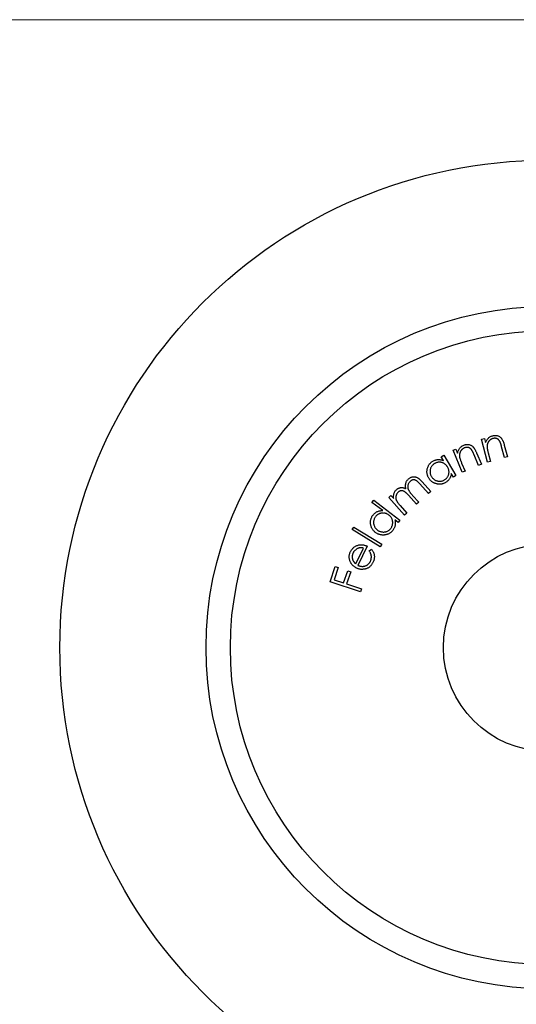
# Model space of a CAD drawing. Units: millimetres. Extents: x 3 to 195, y 3 to 137.
# Drawn here: x 69 to 89, y 96 to 137 of the extents above; entities that cross this region are included whole.
import ezdxf

# ---------------------------------------------------------------- set-up
doc = ezdxf.new("R2010")
doc.units = ezdxf.units.MM
doc.header["$LTSCALE"] = 0.666667

msp = doc.modelspace()

# ---------------------------------------------------------------- linework, layer by layer
at = {"color": 7, "linetype": 'Continuous', "lineweight": 18}
msp.add_line((194.667, 136.667), (3.333, 136.667), dxfattribs=at)
at = {"color": 7, "linetype": 'Continuous', "lineweight": 25}
for p, q in [((87.729, 119.448), (87.849, 119.48)), ((87.977, 118.511), (87.729, 119.448)), ((87.849, 119.48), (87.894, 119.312)), ((88.666, 119.21), (88.794, 118.727)), ((86.073, 118.729), (86.178, 118.793)), ((86.178, 118.793), (86.681, 117.964)), ((86.559, 118.997), (86.674, 119.045)), ((86.937, 118.096), (86.559, 118.997)), ((86.674, 119.045), (86.742, 118.884)), ((87.608, 118.377), (87.427, 118.807)), ((87.528, 118.889), (87.723, 118.426)), ((88.006, 118.887), (88.097, 118.543)), ((88.674, 118.696), (88.556, 119.143)), ((86.165, 118.577), (86.073, 118.729)), ((86.914, 118.475), (87.053, 118.144)), ((87.723, 118.426), (87.608, 118.377)), ((88.097, 118.543), (87.977, 118.511)), ((88.794, 118.727), (88.674, 118.696)), ((86.576, 117.9), (86.49, 118.043)), ((87.053, 118.144), (86.937, 118.096)), ((85.551, 117.225), (85.197, 117.618)), ((85.291, 117.704), (85.645, 117.31)), ((86.681, 117.964), (86.576, 117.9)), ((85.645, 117.31), (85.551, 117.225)), ((83.231, 116.86), (83.306, 116.958)), ((83.672, 116.522), (83.231, 116.86)), ((83.306, 116.958), (84.38, 116.137)), ((83.919, 117.06), (84.011, 117.143)), ((84.568, 116.34), (83.919, 117.06)), ((84.011, 117.143), (84.123, 117.019)), ((85.058, 116.782), (84.726, 117.151)), ((84.897, 117.147), (85.151, 116.865)), ((85.151, 116.865), (85.058, 116.782)), ((84.385, 116.728), (84.66, 116.423)), ((84.66, 116.423), (84.568, 116.34)), ((84.305, 116.039), (84.171, 116.141)), ((84.38, 116.137), (84.305, 116.039)), ((82.422, 115.744), (82.487, 115.85)), ((83.571, 115.037), (82.422, 115.744)), ((82.487, 115.85), (83.636, 115.144)), ((82.565, 114.336), (82.882, 114.987)), ((83.04, 115.063), (82.656, 114.277)), ((83.117, 114.872), (83.213, 114.942)), ((83.636, 115.144), (83.571, 115.037)), ((81.514, 113.604), (81.724, 114.227)), ((81.846, 114.185), (81.678, 113.686)), ((81.724, 114.227), (81.846, 114.185)), ((82.067, 113.555), (82.235, 114.055)), ((82.358, 114.013), (82.19, 113.514)), ((82.235, 114.055), (82.358, 114.013)), ((82.757, 113.186), (81.514, 113.604)), ((81.678, 113.686), (82.067, 113.555)), ((82.19, 113.514), (82.799, 113.309)), ((82.799, 113.309), (82.757, 113.186))]:
    msp.add_line(p, q, dxfattribs=at)
for radius in [20, 14, 13, 4.25]:
    msp.add_circle((90.416, 110.901), radius, dxfattribs=at)
for points, knots in [([(87.894, 119.312), (87.902, 119.331), (87.917, 119.367), (87.947, 119.416), (87.979, 119.461), (88.015, 119.499), (88.054, 119.533), (88.098, 119.56), (88.145, 119.582), (88.178, 119.592), (88.194, 119.597)], [0, 0, 0, 0, 0.140749, 0.273446, 0.400248, 0.522192, 0.641036, 0.759198, 0.878152, 1, 1, 1, 1]), ([(88.194, 119.597), (88.212, 119.601), (88.245, 119.609), (88.297, 119.612), (88.347, 119.607), (88.395, 119.595), (88.441, 119.575), (88.483, 119.55), (88.521, 119.519), (88.549, 119.488), (88.569, 119.459), (88.584, 119.433), (88.599, 119.405), (88.613, 119.372), (88.627, 119.337), (88.641, 119.297), (88.654, 119.255), (88.662, 119.225), (88.666, 119.21)], [0, 0, 0, 0, 0.076017, 0.149241, 0.22077, 0.292615, 0.36361, 0.433284, 0.503045, 0.57476, 0.613002, 0.655512, 0.701832, 0.75263, 0.807358, 0.867086, 0.931275, 1, 1, 1, 1]), ([(86.742, 118.884), (86.748, 118.903), (86.758, 118.942), (86.78, 118.995), (86.806, 119.044), (86.837, 119.088), (86.872, 119.126), (86.911, 119.16), (86.955, 119.189), (86.986, 119.203), (87.002, 119.211)], [0, 0, 0, 0, 0.1402251, 0.273321, 0.3998077, 0.5220934, 0.6409415, 0.7586789, 0.8782274, 1, 1, 1, 1]), ([(87.002, 119.211), (87.019, 119.217), (87.052, 119.23), (87.103, 119.239), (87.153, 119.242), (87.203, 119.236), (87.252, 119.223), (87.297, 119.204), (87.339, 119.178), (87.372, 119.151), (87.397, 119.125), (87.415, 119.101), (87.433, 119.075), (87.452, 119.045), (87.471, 119.011), (87.49, 118.974), (87.51, 118.933), (87.522, 118.904), (87.528, 118.889)], [0, 0, 0, 0, 0.075956, 0.148983, 0.2204367, 0.2922487, 0.3632328, 0.4330992, 0.5031123, 0.5749621, 0.6134288, 0.6555972, 0.7020032, 0.7524, 0.8075306, 0.8673173, 0.9311732, 1, 1, 1, 1]), ([(88.2, 119.48), (88.191, 119.477), (88.173, 119.472), (88.147, 119.462), (88.123, 119.449), (88.101, 119.435), (88.079, 119.418), (88.059, 119.399), (88.04, 119.379), (88.023, 119.356), (88.007, 119.332), (87.993, 119.307), (87.982, 119.282), (87.972, 119.256), (87.965, 119.229), (87.96, 119.202), (87.956, 119.174), (87.956, 119.156), (87.956, 119.146)], [0, 0, 0, 0, 0.063028, 0.124845, 0.185417, 0.246317, 0.307171, 0.368812, 0.431735, 0.496408, 0.561435, 0.624711, 0.687711, 0.749995, 0.811789, 0.873686, 0.936141, 1, 1, 1, 1]), ([(88.485, 119.355), (88.481, 119.362), (88.474, 119.376), (88.461, 119.395), (88.447, 119.413), (88.433, 119.429), (88.418, 119.443), (88.402, 119.455), (88.385, 119.465), (88.367, 119.474), (88.349, 119.481), (88.33, 119.486), (88.31, 119.49), (88.289, 119.491), (88.268, 119.491), (88.246, 119.489), (88.223, 119.485), (88.208, 119.482), (88.2, 119.48)], [0, 0, 0, 0, 0.07062, 0.137834, 0.202621, 0.264747, 0.325203, 0.384547, 0.442099, 0.499416, 0.55669, 0.614733, 0.673858, 0.734623, 0.796767, 0.861466, 0.929146, 1, 1, 1, 1]), ([(88.556, 119.143), (88.553, 119.156), (88.546, 119.18), (88.536, 119.216), (88.527, 119.248), (88.517, 119.276), (88.509, 119.301), (88.501, 119.322), (88.493, 119.34), (88.488, 119.351), (88.485, 119.355)], [0, 0, 0, 0, 0.178385, 0.341664, 0.489553, 0.622444, 0.739657, 0.840934, 0.928197, 1, 1, 1, 1]), ([(87.024, 119.094), (87.016, 119.09), (86.999, 119.082), (86.975, 119.068), (86.953, 119.052), (86.932, 119.035), (86.913, 119.015), (86.895, 118.994), (86.879, 118.97), (86.865, 118.945), (86.853, 118.919), (86.843, 118.892), (86.834, 118.866), (86.828, 118.838), (86.825, 118.811), (86.824, 118.783), (86.824, 118.755), (86.827, 118.736), (86.828, 118.727)], [0, 0, 0, 0, 0.0627795, 0.124625, 0.1854068, 0.2467428, 0.307041, 0.3689092, 0.4319757, 0.4966803, 0.5615717, 0.6254694, 0.6880279, 0.7503928, 0.8118658, 0.8741096, 0.9363084, 1, 1, 1, 1]), ([(87.327, 119.01), (87.322, 119.016), (87.313, 119.029), (87.297, 119.046), (87.281, 119.062), (87.264, 119.075), (87.247, 119.088), (87.229, 119.097), (87.211, 119.106), (87.186, 119.114), (87.153, 119.119), (87.111, 119.119), (87.068, 119.11), (87.039, 119.099), (87.024, 119.094)], [0, 0, 0, 0, 0.070927, 0.138083, 0.202953, 0.265439, 0.325752, 0.384754, 0.442366, 0.4999, 0.615609, 0.735108, 0.862259, 1, 1, 1, 1]), ([(87.427, 118.807), (87.422, 118.82), (87.412, 118.843), (87.397, 118.877), (87.383, 118.908), (87.37, 118.935), (87.358, 118.958), (87.347, 118.978), (87.337, 118.995), (87.33, 119.005), (87.327, 119.01)], [0, 0, 0, 0, 0.178471, 0.342176, 0.489481, 0.622072, 0.738927, 0.840671, 0.928487, 1, 1, 1, 1]), ([(87.956, 119.146), (87.956, 119.139), (87.957, 119.125), (87.96, 119.101), (87.964, 119.074), (87.969, 119.043), (87.976, 119.009), (87.985, 118.971), (87.995, 118.93), (88.002, 118.902), (88.006, 118.887)], [0, 0, 0, 0, 0.077189, 0.166743, 0.270944, 0.388961, 0.520902, 0.666625, 0.826392, 1, 1, 1, 1]), ([(85.565, 117.856), (85.557, 117.871), (85.54, 117.9), (85.52, 117.946), (85.505, 117.993), (85.495, 118.041), (85.49, 118.09), (85.489, 118.139), (85.494, 118.189), (85.504, 118.239), (85.518, 118.288), (85.536, 118.335), (85.558, 118.378), (85.584, 118.419), (85.614, 118.457), (85.649, 118.491), (85.687, 118.523), (85.715, 118.541), (85.729, 118.55)], [0, 0, 0, 0, 0.064807, 0.127869, 0.189639, 0.250839, 0.312039, 0.373912, 0.437075, 0.502078, 0.566761, 0.629552, 0.691025, 0.751511, 0.812413, 0.873427, 0.935903, 1, 1, 1, 1]), ([(85.801, 118.452), (85.786, 118.443), (85.758, 118.424), (85.721, 118.39), (85.688, 118.351), (85.662, 118.309), (85.64, 118.263), (85.626, 118.215), (85.617, 118.164), (85.616, 118.112), (85.621, 118.061), (85.632, 118.01), (85.65, 117.962), (85.666, 117.932), (85.675, 117.917)], [0, 0, 0, 0, 0.083949, 0.165994, 0.247329, 0.330084, 0.412843, 0.494981, 0.577712, 0.663277, 0.749211, 0.832852, 0.916096, 1, 1, 1, 1]), ([(85.729, 118.55), (85.746, 118.56), (85.78, 118.578), (85.833, 118.6), (85.886, 118.613), (85.941, 118.62), (85.996, 118.62), (86.052, 118.613), (86.109, 118.599), (86.146, 118.584), (86.165, 118.577)], [0, 0, 0, 0, 0.12881, 0.25252, 0.374094, 0.493958, 0.614609, 0.738015, 0.865948, 1, 1, 1, 1]), ([(86.334, 118.314), (86.327, 118.326), (86.312, 118.349), (86.287, 118.38), (86.26, 118.408), (86.23, 118.432), (86.199, 118.454), (86.166, 118.472), (86.13, 118.486), (86.093, 118.498), (86.055, 118.505), (86.017, 118.509), (85.98, 118.51), (85.943, 118.506), (85.906, 118.498), (85.87, 118.487), (85.835, 118.471), (85.812, 118.458), (85.801, 118.452)], [0, 0, 0, 0, 0.067181, 0.132138, 0.19523, 0.257036, 0.318125, 0.379834, 0.441866, 0.5054, 0.56871, 0.630253, 0.691025, 0.751237, 0.811593, 0.872658, 0.935195, 1, 1, 1, 1]), ([(86.828, 118.727), (86.829, 118.72), (86.831, 118.705), (86.838, 118.682), (86.845, 118.655), (86.855, 118.626), (86.867, 118.592), (86.881, 118.556), (86.897, 118.516), (86.908, 118.489), (86.914, 118.475)], [0, 0, 0, 0, 0.076724, 0.166782, 0.271387, 0.388494, 0.520061, 0.666475, 0.82595, 1, 1, 1, 1]), ([(86.208, 117.781), (86.222, 117.79), (86.25, 117.809), (86.287, 117.843), (86.32, 117.882), (86.348, 117.925), (86.37, 117.971), (86.386, 118.019), (86.395, 118.069), (86.397, 118.119), (86.391, 118.169), (86.379, 118.219), (86.36, 118.268), (86.343, 118.299), (86.334, 118.314)], [0, 0, 0, 0, 0.083043, 0.164925, 0.247956, 0.332547, 0.416636, 0.498692, 0.579596, 0.661525, 0.743855, 0.826753, 0.911629, 1, 1, 1, 1]), ([(86.49, 118.043), (86.486, 118.023), (86.48, 117.984), (86.463, 117.928), (86.442, 117.876), (86.415, 117.828), (86.383, 117.784), (86.346, 117.744), (86.304, 117.707), (86.272, 117.687), (86.256, 117.676)], [0, 0, 0, 0, 0.134479, 0.26301, 0.387504, 0.508907, 0.629673, 0.750678, 0.873589, 1, 1, 1, 1]), ([(84.625, 117.417), (84.622, 117.427), (84.618, 117.448), (84.613, 117.479), (84.61, 117.509), (84.609, 117.538), (84.61, 117.567), (84.613, 117.595), (84.618, 117.623), (84.626, 117.659), (84.641, 117.701), (84.666, 117.748), (84.697, 117.792), (84.722, 117.816), (84.735, 117.829)], [0, 0, 0, 0, 0.0713173, 0.140636, 0.2083526, 0.2740251, 0.3385157, 0.4015258, 0.4638329, 0.5259264, 0.6469152, 0.7643365, 0.8816639, 1, 1, 1, 1]), ([(84.797, 117.722), (84.787, 117.712), (84.765, 117.691), (84.741, 117.654), (84.721, 117.614), (84.708, 117.571), (84.702, 117.526), (84.702, 117.481), (84.709, 117.436), (84.72, 117.398), (84.733, 117.367), (84.747, 117.341), (84.764, 117.314), (84.784, 117.284), (84.807, 117.253), (84.834, 117.219), (84.864, 117.183), (84.885, 117.159), (84.897, 117.147)], [0, 0, 0, 0, 0.067195, 0.133469, 0.199807, 0.268037, 0.336919, 0.405067, 0.473611, 0.544376, 0.582802, 0.626192, 0.674936, 0.729194, 0.788525, 0.853324, 0.923898, 1, 1, 1, 1]), ([(84.735, 117.829), (84.747, 117.839), (84.772, 117.86), (84.813, 117.884), (84.856, 117.901), (84.901, 117.911), (84.946, 117.915), (84.992, 117.911), (85.037, 117.9), (85.075, 117.885), (85.104, 117.869), (85.128, 117.854), (85.153, 117.836), (85.179, 117.815), (85.205, 117.791), (85.233, 117.765), (85.262, 117.735), (85.281, 117.714), (85.291, 117.704)], [0, 0, 0, 0, 0.075512, 0.147733, 0.218425, 0.289193, 0.359167, 0.429172, 0.500033, 0.573831, 0.613266, 0.656517, 0.703524, 0.754312, 0.809509, 0.868673, 0.932149, 1, 1, 1, 1]), ([(85.197, 117.618), (85.188, 117.627), (85.172, 117.645), (85.148, 117.67), (85.126, 117.692), (85.105, 117.712), (85.086, 117.729), (85.068, 117.743), (85.052, 117.754), (85.033, 117.766), (85.009, 117.776), (84.979, 117.782), (84.948, 117.785), (84.917, 117.783), (84.885, 117.775), (84.854, 117.762), (84.824, 117.745), (84.806, 117.73), (84.797, 117.722)], [0, 0, 0, 0, 0.078915, 0.151476, 0.217711, 0.277277, 0.331407, 0.378695, 0.420307, 0.455786, 0.520507, 0.584072, 0.647832, 0.714372, 0.782535, 0.851803, 0.923807, 1, 1, 1, 1]), ([(86.256, 117.676), (86.242, 117.668), (86.213, 117.652), (86.167, 117.632), (86.121, 117.618), (86.074, 117.609), (86.026, 117.604), (85.977, 117.605), (85.928, 117.61), (85.878, 117.621), (85.829, 117.636), (85.783, 117.655), (85.739, 117.678), (85.698, 117.706), (85.66, 117.737), (85.625, 117.773), (85.593, 117.812), (85.574, 117.841), (85.565, 117.856)], [0, 0, 0, 0, 0.063711, 0.125403, 0.186154, 0.246318, 0.306606, 0.367632, 0.430048, 0.494467, 0.55892, 0.62202, 0.684082, 0.745584, 0.807149, 0.869871, 0.933874, 1, 1, 1, 1]), ([(85.675, 117.917), (85.684, 117.903), (85.703, 117.875), (85.738, 117.838), (85.777, 117.805), (85.821, 117.776), (85.868, 117.753), (85.917, 117.737), (85.967, 117.728), (86.018, 117.725), (86.068, 117.729), (86.117, 117.739), (86.164, 117.756), (86.193, 117.772), (86.208, 117.781)], [0, 0, 0, 0, 0.08327, 0.165963, 0.249832, 0.336221, 0.422672, 0.506463, 0.589102, 0.672615, 0.755403, 0.83668, 0.917619, 1, 1, 1, 1]), ([(84.123, 117.019), (84.121, 117.037), (84.117, 117.071), (84.118, 117.121), (84.121, 117.167), (84.128, 117.195), (84.131, 117.209)], [0, 0, 0, 0, 0.283473, 0.542426, 0.780257, 1, 1, 1, 1]), ([(84.131, 117.209), (84.137, 117.226), (84.149, 117.26), (84.174, 117.306), (84.204, 117.349), (84.229, 117.373), (84.241, 117.385)], [0, 0, 0, 0, 0.257584, 0.506983, 0.753271, 1, 1, 1, 1]), ([(84.305, 117.279), (84.295, 117.269), (84.275, 117.249), (84.25, 117.213), (84.232, 117.174), (84.219, 117.132), (84.212, 117.087), (84.21, 117.042), (84.217, 116.997), (84.228, 116.96), (84.24, 116.929), (84.253, 116.905), (84.268, 116.878), (84.285, 116.851), (84.306, 116.822), (84.33, 116.792), (84.356, 116.76), (84.375, 116.739), (84.385, 116.728)], [0, 0, 0, 0, 0.068059, 0.135371, 0.203699, 0.274842, 0.346648, 0.417978, 0.489594, 0.563734, 0.603467, 0.647251, 0.694884, 0.747091, 0.803654, 0.864687, 0.930011, 1, 1, 1, 1]), ([(84.241, 117.385), (84.25, 117.392), (84.267, 117.407), (84.297, 117.425), (84.327, 117.442), (84.359, 117.454), (84.391, 117.463), (84.423, 117.469), (84.454, 117.47), (84.485, 117.469), (84.518, 117.462), (84.552, 117.452), (84.588, 117.436), (84.612, 117.424), (84.625, 117.417)], [0, 0, 0, 0, 0.084027, 0.166263, 0.248579, 0.331522, 0.412448, 0.49029, 0.565821, 0.639439, 0.716256, 0.801757, 0.895981, 1, 1, 1, 1]), ([(84.726, 117.151), (84.717, 117.161), (84.699, 117.181), (84.672, 117.209), (84.647, 117.234), (84.624, 117.256), (84.603, 117.275), (84.584, 117.291), (84.567, 117.303), (84.546, 117.316), (84.521, 117.328), (84.49, 117.336), (84.459, 117.34), (84.426, 117.338), (84.394, 117.331), (84.362, 117.319), (84.332, 117.302), (84.314, 117.287), (84.305, 117.279)], [0, 0, 0, 0, 0.083136, 0.159908, 0.229244, 0.291552, 0.347638, 0.396782, 0.439573, 0.475368, 0.539897, 0.602489, 0.665258, 0.729306, 0.794714, 0.860445, 0.928346, 1, 1, 1, 1]), ([(83.274, 116.338), (83.286, 116.353), (83.311, 116.383), (83.352, 116.422), (83.398, 116.454), (83.446, 116.481), (83.498, 116.501), (83.553, 116.515), (83.612, 116.523), (83.652, 116.522), (83.672, 116.522)], [0, 0, 0, 0, 0.128345, 0.252279, 0.37365, 0.493825, 0.61468, 0.737916, 0.865979, 1, 1, 1, 1]), ([(83.926, 116.338), (83.915, 116.347), (83.893, 116.363), (83.858, 116.382), (83.822, 116.399), (83.786, 116.411), (83.749, 116.42), (83.711, 116.425), (83.672, 116.425), (83.634, 116.422), (83.595, 116.416), (83.558, 116.406), (83.523, 116.392), (83.49, 116.375), (83.459, 116.355), (83.429, 116.331), (83.401, 116.304), (83.385, 116.283), (83.376, 116.273)], [0, 0, 0, 0, 0.06708, 0.132164, 0.194892, 0.256983, 0.318131, 0.379918, 0.441664, 0.505286, 0.568787, 0.630562, 0.690828, 0.75103, 0.811434, 0.872426, 0.935176, 1, 1, 1, 1]), ([(83.373, 115.628), (83.36, 115.639), (83.333, 115.66), (83.298, 115.696), (83.267, 115.735), (83.24, 115.776), (83.217, 115.819), (83.199, 115.865), (83.185, 115.914), (83.176, 115.965), (83.171, 116.016), (83.171, 116.066), (83.176, 116.115), (83.186, 116.162), (83.2, 116.209), (83.22, 116.253), (83.244, 116.297), (83.264, 116.324), (83.274, 116.338)], [0, 0, 0, 0, 0.0649315, 0.127952, 0.1899108, 0.2511541, 0.3122863, 0.3741012, 0.4373661, 0.5022669, 0.5670577, 0.6299087, 0.691389, 0.7518473, 0.812532, 0.8734458, 0.9359784, 1, 1, 1, 1]), ([(83.376, 116.273), (83.366, 116.259), (83.346, 116.231), (83.324, 116.185), (83.308, 116.137), (83.298, 116.087), (83.295, 116.037), (83.299, 115.986), (83.31, 115.936), (83.328, 115.887), (83.351, 115.84), (83.38, 115.797), (83.414, 115.758), (83.44, 115.737), (83.453, 115.726)], [0, 0, 0, 0, 0.08435, 0.166265, 0.247958, 0.330649, 0.413728, 0.495598, 0.578722, 0.664127, 0.749712, 0.833462, 0.916406, 1, 1, 1, 1]), ([(84.003, 115.792), (84.013, 115.806), (84.032, 115.834), (84.055, 115.879), (84.071, 115.928), (84.081, 115.979), (84.086, 116.03), (84.082, 116.081), (84.073, 116.13), (84.056, 116.178), (84.033, 116.223), (84.003, 116.265), (83.968, 116.304), (83.94, 116.327), (83.926, 116.338)], [0, 0, 0, 0, 0.082924, 0.165192, 0.247617, 0.332445, 0.416702, 0.498719, 0.579998, 0.661751, 0.744023, 0.826963, 0.911729, 1, 1, 1, 1]), ([(84.171, 116.141), (84.175, 116.121), (84.184, 116.082), (84.188, 116.024), (84.187, 115.967), (84.18, 115.912), (84.166, 115.859), (84.146, 115.808), (84.12, 115.759), (84.098, 115.728), (84.087, 115.713)], [0, 0, 0, 0, 0.134202, 0.26304, 0.387376, 0.509269, 0.629866, 0.750724, 0.873473, 1, 1, 1, 1]), ([(84.087, 115.713), (84.076, 115.699), (84.055, 115.673), (84.019, 115.639), (83.981, 115.608), (83.94, 115.582), (83.897, 115.56), (83.851, 115.543), (83.803, 115.53), (83.752, 115.522), (83.701, 115.518), (83.651, 115.519), (83.601, 115.525), (83.553, 115.536), (83.506, 115.551), (83.46, 115.572), (83.415, 115.597), (83.387, 115.618), (83.373, 115.628)], [0, 0, 0, 0, 0.063762, 0.125657, 0.186291, 0.246533, 0.306584, 0.367547, 0.429953, 0.49449, 0.559003, 0.622012, 0.68411, 0.745569, 0.807114, 0.869898, 0.934051, 1, 1, 1, 1]), ([(83.453, 115.726), (83.467, 115.716), (83.495, 115.696), (83.541, 115.674), (83.591, 115.658), (83.642, 115.647), (83.695, 115.643), (83.746, 115.645), (83.797, 115.655), (83.845, 115.671), (83.891, 115.693), (83.933, 115.721), (83.971, 115.753), (83.992, 115.779), (84.003, 115.792)], [0, 0, 0, 0, 0.083162, 0.166253, 0.250142, 0.33657, 0.422827, 0.506735, 0.589437, 0.67319, 0.756093, 0.837098, 0.917939, 1, 1, 1, 1]), ([(82.347, 114.411), (82.339, 114.429), (82.324, 114.463), (82.308, 114.516), (82.298, 114.569), (82.295, 114.623), (82.299, 114.677), (82.309, 114.731), (82.326, 114.786), (82.342, 114.821), (82.35, 114.838)], [0, 0, 0, 0, 0.129111, 0.253348, 0.374814, 0.495106, 0.616137, 0.739583, 0.867202, 1, 1, 1, 1]), ([(82.35, 114.838), (82.36, 114.856), (82.378, 114.891), (82.411, 114.939), (82.449, 114.982), (82.49, 115.019), (82.535, 115.051), (82.584, 115.077), (82.637, 115.099), (82.675, 115.108), (82.694, 115.112)], [0, 0, 0, 0, 0.132718, 0.26014, 0.383758, 0.504382, 0.625373, 0.746588, 0.871081, 1, 1, 1, 1]), ([(82.459, 114.787), (82.454, 114.777), (82.444, 114.756), (82.433, 114.723), (82.425, 114.691), (82.421, 114.658), (82.419, 114.625), (82.421, 114.592), (82.425, 114.559), (82.431, 114.537), (82.434, 114.526)], [0, 0, 0, 0, 0.131065, 0.2582, 0.381761, 0.504248, 0.626573, 0.748898, 0.873335, 1, 1, 1, 1]), ([(82.882, 114.987), (82.866, 114.99), (82.835, 114.996), (82.789, 115), (82.746, 114.998), (82.707, 114.993), (82.669, 114.981), (82.633, 114.966), (82.597, 114.945), (82.564, 114.92), (82.532, 114.892), (82.503, 114.86), (82.478, 114.825), (82.465, 114.8), (82.459, 114.787)], [0, 0, 0, 0, 0.097288, 0.187264, 0.270727, 0.348225, 0.424286, 0.50158, 0.580996, 0.664218, 0.74913, 0.832221, 0.915985, 1, 1, 1, 1]), ([(82.694, 115.112), (82.708, 115.115), (82.735, 115.12), (82.778, 115.124), (82.82, 115.123), (82.864, 115.119), (82.907, 115.11), (82.951, 115.098), (82.996, 115.083), (83.025, 115.07), (83.04, 115.063)], [0, 0, 0, 0, 0.118606, 0.237381, 0.357259, 0.478458, 0.602723, 0.730775, 0.862642, 1, 1, 1, 1]), ([(83.165, 114.437), (83.17, 114.448), (83.18, 114.47), (83.192, 114.505), (83.2, 114.541), (83.205, 114.578), (83.208, 114.614), (83.207, 114.649), (83.203, 114.683), (83.196, 114.717), (83.184, 114.751), (83.167, 114.788), (83.145, 114.829), (83.127, 114.857), (83.117, 114.872)], [0, 0, 0, 0, 0.079757, 0.158984, 0.238707, 0.319403, 0.398834, 0.474703, 0.548188, 0.619866, 0.696185, 0.784639, 0.885672, 1, 1, 1, 1]), ([(83.213, 114.942), (83.224, 114.927), (83.246, 114.898), (83.272, 114.853), (83.293, 114.808), (83.309, 114.763), (83.321, 114.719), (83.327, 114.674), (83.33, 114.629), (83.328, 114.583), (83.322, 114.537), (83.31, 114.491), (83.294, 114.443), (83.28, 114.412), (83.273, 114.397)], [0, 0, 0, 0, 0.095238, 0.185548, 0.270378, 0.351706, 0.430212, 0.508096, 0.585277, 0.662844, 0.742018, 0.824615, 0.909966, 1, 1, 1, 1]), ([(82.594, 114.165), (82.58, 114.172), (82.553, 114.185), (82.516, 114.21), (82.481, 114.237), (82.448, 114.266), (82.419, 114.299), (82.392, 114.334), (82.368, 114.371), (82.354, 114.398), (82.347, 114.411)], [0, 0, 0, 0, 0.128419, 0.253948, 0.377872, 0.500301, 0.623782, 0.747116, 0.872239, 1, 1, 1, 1]), ([(82.434, 114.526), (82.436, 114.518), (82.441, 114.501), (82.452, 114.477), (82.465, 114.454), (82.48, 114.43), (82.498, 114.406), (82.518, 114.382), (82.54, 114.359), (82.556, 114.344), (82.565, 114.336)], [0, 0, 0, 0, 0.108636, 0.219844, 0.336027, 0.45681, 0.583347, 0.715304, 0.854837, 1, 1, 1, 1]), ([(83.273, 114.397), (83.264, 114.379), (83.246, 114.346), (83.216, 114.3), (83.182, 114.259), (83.145, 114.223), (83.106, 114.192), (83.063, 114.166), (83.018, 114.145), (82.97, 114.13), (82.921, 114.119), (82.872, 114.113), (82.824, 114.111), (82.776, 114.112), (82.729, 114.119), (82.683, 114.13), (82.638, 114.145), (82.608, 114.158), (82.594, 114.165)], [0, 0, 0, 0, 0.0721306, 0.1407523, 0.206481, 0.2702522, 0.3323688, 0.3940057, 0.4560915, 0.5192921, 0.5822089, 0.6435486, 0.7033971, 0.7625718, 0.8212939, 0.8799491, 0.9394914, 1, 1, 1, 1]), ([(82.656, 114.277), (82.669, 114.272), (82.694, 114.261), (82.732, 114.248), (82.77, 114.24), (82.808, 114.235), (82.845, 114.234), (82.882, 114.236), (82.918, 114.242), (82.954, 114.252), (82.989, 114.265), (83.021, 114.281), (83.051, 114.299), (83.079, 114.322), (83.104, 114.346), (83.127, 114.374), (83.148, 114.404), (83.159, 114.426), (83.165, 114.437)], [0, 0, 0, 0, 0.069955, 0.137057, 0.202382, 0.265806, 0.327811, 0.389905, 0.451833, 0.514664, 0.577014, 0.637621, 0.697113, 0.755804, 0.815078, 0.875238, 0.936565, 1, 1, 1, 1])]:
    msp.add_open_spline(points, degree=3, knots=knots, dxfattribs=at)

doc.saveas('drawing.dxf')
